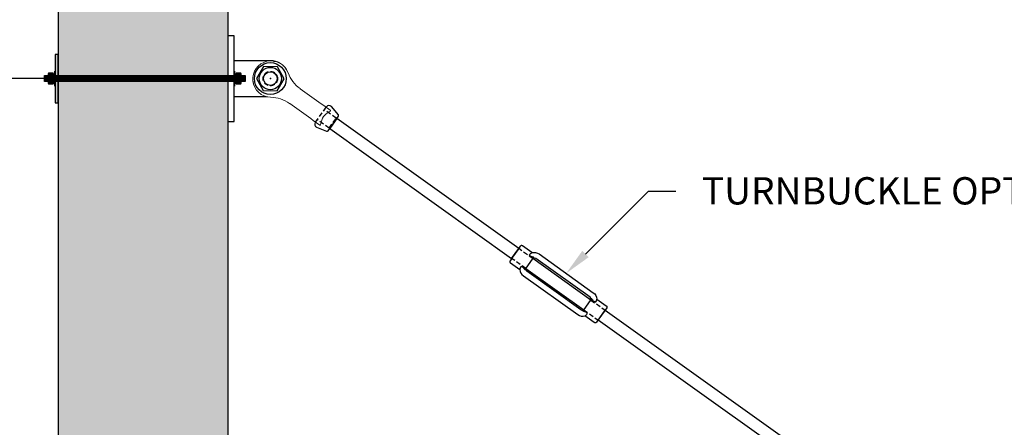
# Model space of a CAD drawing. Units: inches. Extents: x 3420 to 3624, y -5523 to -3939.
# Drawn here: x 3495 to 3576, y -4818 to -4784 of the extents above; entities that cross this region are included whole.
import ezdxf
from ezdxf import colors
from ezdxf.entities.mleader import LeaderData, LeaderLine
from ezdxf.math import Vec2, Vec3

# ---------------------------------------------------------------- set-up
doc = ezdxf.new("R2010")
doc.units = ezdxf.units.IN
doc.header["$LTSCALE"] = 12
doc.header["$MEASUREMENT"] = 0
doc.linetypes.add('HIDDEN', pattern=[0.375, 0.25, -0.125])
for name, color, linetype in [('CANOPY1', 1, 'Continuous'), ('CANOPY7', 7, 'Continuous'), ('DIM3', 3, 'Continuous'), ('EXISTING250', 250, 'Continuous'), ('EXISTING254', 254, 'Continuous'), ('FASTENER6', 6, 'Continuous'), ('HIDDEN252', 252, 'HIDDEN'), ('MASK188', 188, 'Continuous'), ('TEXT7', 7, 'Continuous')]:
    doc.layers.add(name, color=color, linetype=linetype)
doc.styles.add('TVM', font='trebuc.ttf')
doc.dimstyles.new('TVM', dxfattribs={"dimscale": 96, "dimtxt": 0.09375, "dimasz": 0.09375, "dimexe": 0.09375, "dimexo": 0.09375, "dimgap": 0.015625, "dimtad": 0, "dimdec": 3, "dimzin": 3, "dimdsep": 46, "dimlunit": 4, "dimtxsty": 'TVM', "dimblk": 'ARCHTICK', "dimcen": 0, "dimclrd": 256, "dimclre": 256, "dimclrt": 256, "dimadec": 1, "dimazin": 0, "dimtfac": 1, "dimtdec": 3, "dimtofl": 0, "dimtmove": 0, "dimatfit": 3, "dimfxl": 1, "dimtfill": 1, "dimfrac": 1, "dimtolj": 1, "dimtzin": 0, "dimlwd": -1, "dimlwe": -1, "dimarcsym": 0})

# ---------------------------------------------------------------- blocks, each defined once
blk = doc.blocks.new('_ArchTick')
at = {"color": 0, "linetype": 'ByBlock', "const_width": 0.15}
blk.add_lwpolyline([(-0.5, -0.5), (0.5, 0.5)], dxfattribs=at)
blk = doc.blocks.new('*D10')
at = {"layer": 'Defpoints', "color": 0, "transparency": 16777216}
for p in [(2879.916, -6910.027), (2904.582, -6910.027), (2904.457, -6958.027)]:
    blk.add_point(p, dxfattribs=at)
at = {"layer": 'DIM3', "transparency": 16777216}
for p, q in [((2902.332, -6910.027), (2877.666, -6910.027)), ((2879.916, -6910.027), (2879.916, -6921.819)), ((2879.916, -6958.027), (2879.916, -6946.235)), ((2902.207, -6958.027), (2877.666, -6958.027))]:
    blk.add_line(p, q, dxfattribs=at)
at = {"layer": 'DIM3', "transparency": 16777216, "xscale": 2.25, "yscale": 2.25, "zscale": 2.25}
for p, rotation in [((2879.916, -6910.027), 90), ((2879.916, -6958.027), 270)]:
    blk.add_blockref('_ArchTick', p, dxfattribs=dict(at, rotation=rotation))
at = {"layer": 'DIM3', "transparency": 16777216, "insert": (2879.916, -6934.027), "char_height": 2.25, "attachment_point": 5, "rotation": 90, "style": 'TVM', "bg_fill": 3, "box_fill_scale": 1.25, "bg_fill_color": 256, "bg_fill_true_color": 13158600, "bg_fill_transparency": 0}
blk.add_mtext('\\A1;BRACKET HEIGHT', dxfattribs=at)

msp = doc.modelspace()

# ---------------------------------------------------------------- hatches: boundary and pattern name
at = {"layer": 'EXISTING254'}
h = msp.add_hatch(color=256, dxfattribs=at)
h.dxf.hatch_style = 1
h.paths.add_polyline_path([(3512.4449, -4949.0631), (3498.4449, -4949.0631), (3498.4449, -4776.8353), (3512.4449, -4776.8353)])
at = {"layer": 'FASTENER6', "ltscale": 0.03125}
h = msp.add_hatch(dxfattribs=at)
h.set_pattern_fill('ANSI31', color=256, scale=0.25, angle=230)
h.set_pattern_definition([(275, (3509.152716, -4789.063147), (0.03113108, 0.00272362), [])])
edge = h.paths.add_edge_path()
edge.add_line((3513.8586, -4789.3131), (3513.523, -4789.3131))
edge.add_line((3513.523, -4789.3131), (3513.523, -4789.0634))
edge.add_arc((3512.4928, -4789.0631), 1.0302, 359.98416, 360.01584)
edge.add_line((3513.523, -4789.0629), (3513.523, -4788.8131))
edge.add_line((3513.523, -4788.8131), (3513.8586, -4788.8131))
edge.add_line((3513.8586, -4788.8131), (3513.8586, -4789.3131))
at = {"layer": 'MASK188'}
h = msp.add_hatch(color=256, dxfattribs=at)
h.dxf.hatch_style = 1
h.paths.add_polyline_path([(3512.9917, -4788.6569), (3513.0855, -4788.6569), (3513.0855, -4789.4694), (3512.9917, -4789.4694)])
h = msp.add_hatch(color=256, dxfattribs=at)
h.dxf.hatch_style = 1
h.paths.add_polyline_path([(3513.0855, -4789.4509), (3513.1154, -4789.5027), (3513.4931, -4789.5027), (3513.523, -4789.4509), (3513.523, -4788.6754), (3513.4931, -4788.6236), (3513.1154, -4788.6236), (3513.0855, -4788.6754)])
h = msp.add_hatch(color=256, dxfattribs=at)
h.dxf.hatch_style = 1
edge = h.paths.add_edge_path()
edge.add_line((3513.8586, -4789.3131), (3513.523, -4789.3131))
edge.add_line((3513.523, -4789.3131), (3513.523, -4789.0634))
edge.add_arc((3512.4928, -4789.0631), 1.0302, 359.98416, 360.01584)
edge.add_line((3513.523, -4789.0629), (3513.523, -4788.8131))
edge.add_line((3513.523, -4788.8131), (3513.8586, -4788.8131))
edge.add_line((3513.8586, -4788.8131), (3513.8586, -4789.3131))

# ---------------------------------------------------------------- linework, layer by layer
at = {"layer": 'CANOPY7'}
msp.add_lwpolyline([(3519.6755, -4792.6505), (3519.6437, -4792.6951, 0.4879284), (3519.7557, -4793.073), (3520.5841, -4793.3988, 0.3441507), (3520.7021, -4793.3639), (3521.5552, -4792.1682, 0.3441507), (3521.5499, -4792.0452), (3520.9723, -4791.3679, 0.4879284), (3520.5786, -4791.3849), (3520.5468, -4791.4295)], format="xyb", dxfattribs=at)
for points in [[(3535.8454, -4803.8875), (3536.4261, -4803.0734), (3521.4147, -4792.3651), (3520.834, -4793.1792)], [(3542.9687, -4808.9688), (3543.5495, -4808.1547), (3558.5609, -4818.863), (3557.9801, -4819.6771)]]:
    msp.add_lwpolyline(points, close=True, dxfattribs=at)
at = {"layer": 'CANOPY7', "ltscale": 0.125}
msp.add_lwpolyline([(3537.6289, -4803.8626), (3537.6593, -4803.82), (3537.6583, -4803.8075), (3537.6399, -4803.7961), (3537.6097, -4803.7893), (3537.5861, -4803.7836), (3537.5412, -4803.7703), (3537.5075, -4803.7609), (3537.4735, -4803.7483), (3537.4183, -4803.7194), (3537.382, -4803.692), (3537.3524, -4803.6609), (3537.3318, -4803.6261), (3537.3257, -4803.5922), (3537.3357, -4803.5665, -0.0836835), (3537.4996, -4803.4232), (3537.5097, -4803.415), (3537.509, -4803.4093), (3536.7342, -4802.8567, 0.4142136), (3536.5599, -4802.8858), (3536.3478, -4803.1831), (3535.9237, -4803.7777), (3535.7116, -4804.075, 0.4142136), (3535.7408, -4804.2493), (3536.5156, -4804.802), (3536.5211, -4804.8008), (3536.5256, -4804.7886, -0.0836835), (3536.6077, -4804.587), (3536.6288, -4804.5692), (3536.6629, -4804.5639), (3536.7024, -4804.5721), (3536.7415, -4804.5899), (3536.7792, -4804.6154), (3536.8245, -4804.6581), (3536.8475, -4804.6861), (3536.8673, -4804.7149), (3536.8945, -4804.7531), (3536.9076, -4804.7735), (3536.9239, -4804.7998), (3536.9406, -4804.8136), (3536.9528, -4804.8104), (3536.9831, -4804.7678)], format="xyb", close=True, dxfattribs=at)
at = {"layer": 'CANOPY7'}
for points in [[(3538.1029, -4803.521), (3542.5804, -4806.715, -0.2203968), (3542.8793, -4807.2402), (3542.8737, -4807.2414), (3542.8692, -4807.2536, -0.0836835), (3542.7871, -4807.4552), (3542.7661, -4807.473), (3542.732, -4807.4783), (3542.6924, -4807.4701), (3542.6533, -4807.4523), (3542.6156, -4807.4268), (3542.5703, -4807.3841), (3542.5473, -4807.356), (3542.5275, -4807.3273), (3542.5003, -4807.2891), (3542.4872, -4807.2687), (3542.471, -4807.2424), (3542.4542, -4807.2286), (3542.4421, -4807.2318), (3542.4117, -4807.2744, 0.2152504), (3542.3082, -4807.0966), (3537.8307, -4803.9026, 0.2152504), (3537.6289, -4803.8626), (3537.6629, -4803.815), (3537.6558, -4803.8048), (3537.6378, -4803.7954), (3537.6097, -4803.7893), (3537.5747, -4803.78), (3537.5412, -4803.7703), (3537.5121, -4803.7624), (3537.4572, -4803.741), (3537.4297, -4803.7264), (3537.4023, -4803.7083), (3537.367, -4803.6777), (3537.3409, -4803.6441), (3537.3277, -4803.6135), (3537.3265, -4803.5862), (3537.3357, -4803.5665, -0.0836835), (3537.4996, -4803.4232), (3537.5097, -4803.4151), (3537.509, -4803.4093, -0.2203968)], [(3536.8144, -4805.3272), (3541.2919, -4808.5212, 0.2203968), (3541.8858, -4808.6328), (3541.8851, -4808.6272), (3541.8952, -4808.619, 0.0836835), (3542.0591, -4808.4757), (3542.0691, -4808.45), (3542.063, -4808.4161), (3542.0424, -4808.3813), (3542.0128, -4808.3501), (3541.9765, -4808.3228), (3541.9214, -4808.2939), (3541.8873, -4808.2813), (3541.8537, -4808.2719), (3541.8087, -4808.2586), (3541.7852, -4808.2529), (3541.755, -4808.2461), (3541.7365, -4808.2347), (3541.7356, -4808.2222), (3541.766, -4808.1796, -0.2152504), (3541.5642, -4808.1396), (3537.0866, -4804.9456, -0.2152504), (3536.9831, -4804.7678), (3536.9492, -4804.8155), (3536.9373, -4804.812), (3536.9225, -4804.7981), (3536.9076, -4804.7735), (3536.8874, -4804.7435), (3536.8673, -4804.7149), (3536.8504, -4804.69), (3536.8123, -4804.6451), (3536.7895, -4804.6239), (3536.7635, -4804.6038), (3536.7231, -4804.5804), (3536.6829, -4804.5666), (3536.6496, -4804.5641), (3536.6234, -4804.5719), (3536.6077, -4804.587, 0.0836835), (3536.5256, -4804.7886), (3536.5212, -4804.8008), (3536.5156, -4804.802, 0.2203968)], [(3542.4117, -4807.2744), (3542.4421, -4807.2318), (3542.4542, -4807.2286), (3542.471, -4807.2424), (3542.4872, -4807.2687), (3542.5003, -4807.2891), (3542.5275, -4807.3273), (3542.5473, -4807.356), (3542.5703, -4807.3841), (3542.6156, -4807.4268), (3542.6533, -4807.4523), (3542.6924, -4807.4701), (3542.732, -4807.4783), (3542.7661, -4807.473), (3542.7871, -4807.4552, 0.0836835), (3542.8692, -4807.2536), (3542.8737, -4807.2414), (3542.8793, -4807.2402), (3543.6541, -4807.7929, -0.4142136), (3543.6832, -4807.9672), (3543.4712, -4808.2645), (3543.047, -4808.8591), (3542.835, -4809.1564, -0.4142136), (3542.6606, -4809.1855), (3541.8858, -4808.6328), (3541.8851, -4808.6272), (3541.8952, -4808.619, 0.0836835), (3542.0591, -4808.4757), (3542.0691, -4808.45), (3542.063, -4808.4161), (3542.0424, -4808.3813), (3542.0128, -4808.3501), (3541.9765, -4808.3228), (3541.9214, -4808.2939), (3541.8873, -4808.2813), (3541.8537, -4808.2719), (3541.8087, -4808.2586), (3541.7852, -4808.2529), (3541.755, -4808.2461), (3541.7365, -4808.2347), (3541.7356, -4808.2222), (3541.766, -4808.1796)]]:
    msp.add_lwpolyline(points, format="xyb", close=True, dxfattribs=at)
for points in [[(3542.3792, -4807.3199), (3537.5964, -4803.9082)], [(3537.0156, -4804.7223), (3541.7985, -4808.134)]]:
    msp.add_lwpolyline(points, dxfattribs=at)
at = {"layer": 'EXISTING250'}
for points in [[(3498.4449, -4776.8353), (3498.4449, -4949.0631)], [(3512.4449, -4776.8353), (3512.4449, -4949.0631)]]:
    msp.add_lwpolyline(points, dxfattribs=at)
at = {"layer": 'FASTENER6', "ltscale": 0.03125}
for p, q in [((3513.0855, -4788.7206), (3513.0855, -4788.7209)), ((3513.4931, -4788.8168), (3513.1154, -4788.8168)), ((3513.1154, -4788.8168), (3513.4931, -4788.8168)), ((3513.523, -4788.7209), (3513.523, -4788.7205)), ((3513.0855, -4789.0628), (3513.0855, -4789.0635)), ((3513.0855, -4789.4054), (3513.0855, -4789.4057)), ((3513.1154, -4789.3095), (3513.4931, -4789.3095)), ((3513.4931, -4789.3095), (3513.1154, -4789.3095)), ((3513.523, -4789.0635), (3513.523, -4789.0628)), ((3513.523, -4789.4057), (3513.523, -4789.4054))]:
    msp.add_line(p, q, dxfattribs=at)
at = {"layer": 'FASTENER6'}
msp.add_lwpolyline([(3512.9917, -4788.6569), (3513.0855, -4788.6569), (3513.0855, -4789.4694), (3512.9917, -4789.4694)], close=True, dxfattribs=at)
at = {"layer": 'FASTENER6', "ltscale": 0.03125}
msp.add_lwpolyline([(3513.0855, -4789.4509), (3513.1154, -4789.5027), (3513.4931, -4789.5027), (3513.523, -4789.4509), (3513.523, -4788.6754), (3513.4931, -4788.6236), (3513.1154, -4788.6236), (3513.0855, -4788.6754)], close=True, dxfattribs=at)
msp.add_lwpolyline([(3513.8586, -4789.3131), (3513.523, -4789.3131), (3513.523, -4789.0634, 0.0001382), (3513.523, -4789.0629), (3513.523, -4788.8131), (3513.8586, -4788.8131)], format="xyb", close=True, dxfattribs=at)
at = {"layer": 'FASTENER6'}
msp.add_lwpolyline([(3513.0855, -4789.0319), (3512.9917, -4789.0944)], dxfattribs=at)
at = {"layer": 'FASTENER6', "ltscale": 0.03125}
for centre, radius, start, end in [((3513.2548, -4788.7207), 0.1693, 150.06338, 179.947583), ((3513.2548, -4788.7207), 0.1693, 150.06338, 179.947583), ((3513.2548, -4788.7207), 0.1693, 180.052417, 214.565025), ((3513.2548, -4788.7207), 0.1693, 180.052417, 214.56509), ((3514.1157, -4789.0631), 1.0302, 166.164807, 179.979853), ((3514.1157, -4789.0631), 1.0302, 166.164816, 179.979853), ((3513.3537, -4788.7207), 0.1693, 325.434975, 359.939246), ((3513.3537, -4788.7207), 0.1693, 325.434901, 359.939246), ((3512.4928, -4789.0631), 1.0302, 0.020147, 13.835193), ((3512.4928, -4789.0631), 1.0302, 0.020147, 13.835182), ((3513.3537, -4788.7207), 0.1693, 0.060754, 29.924845), ((3513.3537, -4788.7207), 0.1693, 0.060754, 29.924845), ((3514.1157, -4789.0631), 1.0302, 180.020147, 193.835192), ((3514.1157, -4789.0631), 1.0302, 180.020147, 193.835183), ((3513.2548, -4789.4056), 0.1693, 145.434982, 179.947583), ((3513.2548, -4789.4056), 0.1693, 145.434914, 179.947583), ((3513.2548, -4789.4056), 0.1693, 180.052417, 209.941884), ((3513.2548, -4789.4056), 0.1693, 180.052417, 209.941884), ((3512.4928, -4789.0631), 1.0302, 346.164806, 359.979853), ((3512.4928, -4789.0631), 1.0302, 346.164815, 359.979853), ((3513.3537, -4789.4056), 0.1693, 0.052419, 34.565025), ((3513.3537, -4789.4056), 0.1693, 0.052419, 34.565091), ((3513.3537, -4789.4056), 0.1693, 330.067176, 359.947581), ((3513.3537, -4789.4056), 0.1693, 330.067176, 359.947581)]:
    msp.add_arc(centre, radius, start, end, dxfattribs=at)
msp.add_point((3513.3042, -4789.0635), dxfattribs=at)
at = {"layer": 'HIDDEN252', "ltscale": 0.125}
msp.add_line((3520.7894, -4793.1382), (3521.3702, -4792.3242), dxfattribs=at)
for points in [[(3519.6755, -4792.6505), (3520.5468, -4791.4295)], [(3537.5964, -4803.9082), (3536.4261, -4803.0734)], [(3537.0156, -4804.7223), (3535.8454, -4803.8875)], [(3542.3792, -4807.3199), (3543.5495, -4808.1547)], [(3541.7985, -4808.134), (3542.9687, -4808.9688)]]:
    msp.add_lwpolyline(points, dxfattribs=at)
for points in [[(3521.4539, -4792.3102, -0.4142136), (3521.3702, -4792.3242), (3520.4016, -4791.633)], [(3520.8034, -4793.2219, 0.4142136), (3520.7894, -4793.1382), (3519.8207, -4792.447)]]:
    msp.add_lwpolyline(points, format="xyb", dxfattribs=at)

# ---------------------------------------------------------------- next in the draw order: dimensions: what is measured, and where the dimension line sits
at = {"layer": 'DIM3'}
dim = msp.add_linear_dim(base=(3487.9038, -4789.0631), p1=(3512.4449, -4837.0631), p2=(3512.5699, -4789.0631), angle=90, text='BRACKET HEIGHT', dimstyle='TVM', override={"dimscale": 24, "dimtmove": 1}, dxfattribs=at)
dim.commit()
dim.dimension.update_dxf_attribs({"geometry": '*D10', "text_midpoint": (3487.9038, -4813.0631), "insert": (607.9876, 2120.9639)})

# ---------------------------------------------------------------- next in the draw order: leaders
at = {"layer": 'TEXT7'}
ml = msp.add_multileader_mtext('Standard', dxfattribs=at)
ml.set_content('TURNBUCKLE OPTIONAL', color=256, style='TVM')
ml.set_leader_properties(color=256, linetype='ByLayer', lineweight=-1)
ml.build(insert=Vec2(0, 0))
ml.multileader.update_dxf_attribs({"dogleg_length": 0.0938, "arrow_head_size": 2.25, "scale": 24})
ctx = ml.context
ctx.base_point, ctx.scale, ctx.char_height, ctx.arrow_head_size, ctx.landing_gap_size, ctx.plane_origin = Vec3(3549.3757, -4798.3339), 24, 2.25, 2.25, 2.16, Vec3(3540.3417, -4805.118)
notes = []
notes.append((ctx, [(0, (1, 1, 0), (3547.1257, -4798.3339), (1, 0), 2.25, [(0, [(3540.3417, -4805.118)], 0, [])])]))
ctx.mtext.insert, ctx.mtext.flow_direction = Vec3(3551.5357, -4797.1899), 5
ctx.mtext.has_bg_fill, ctx.mtext.bg_color, ctx.mtext.bg_scale_factor, ctx.mtext.bg_transparency, ctx.mtext.use_window_bg_color = 1, -1027028792, 1.5, 0, 1
for ctx, leaders in notes:
    for number, flags, end, landing, length, lines in leaders:
        leader = LeaderData()
        leader.index, (leader.has_last_leader_line, leader.has_dogleg_vector, leader.attachment_direction) = number, flags
        leader.last_leader_point, leader.dogleg_vector, leader.dogleg_length = Vec3(end), Vec3(landing), length
        for number, points, colour, breaks in lines:
            line = LeaderLine()
            line.index, line.vertices, line.color, line.breaks = number, Vec3.list(points), colors.encode_raw_color(colour), breaks
            leader.lines.append(line)
        ctx.leaders.append(leader)

# ---------------------------------------------------------------- next in the draw order: hatches: boundary and pattern name
at = {"layer": 'FASTENER6', "ltscale": 0.03125}
h = msp.add_hatch(dxfattribs=at)
h.set_pattern_fill('ANSI31', color=256, scale=0.25, angle=230)
h.set_pattern_definition([(275, (3498.237148, -4789.063147), (0.0311311, 0.0027236), [])])
h.paths.add_polyline_path([(3497.6167, -4789.3131), (3497.3021, -4789.3131), (3497.3021, -4788.8131), (3497.6167, -4788.8131)])
h = msp.add_hatch(dxfattribs=at)
h.set_pattern_fill('ANSI31', color=256, scale=0.25, angle=230)
h.set_pattern_definition([(275, (3500.677144, -4789.063147), (0.031131084, 0.00272362), [])])
h.paths.add_polyline_path([(3512.9449, -4789.3131), (3498.1949, -4789.3131), (3498.1949, -4788.8131), (3512.9449, -4788.8131)])
at = {"layer": 'MASK188'}
h = msp.add_hatch(color=256, dxfattribs=at)
h.dxf.hatch_style = 1
h.paths.add_polyline_path([(3498.4449, -4787.0631), (3498.1949, -4787.0631), (3498.1949, -4791.0631), (3498.4449, -4791.0631)])
h = msp.add_hatch(color=256, dxfattribs=at)
h.dxf.hatch_style = 1
h.paths.add_polyline_path([(3497.6167, -4789.3131), (3497.3021, -4789.3131), (3497.3021, -4788.8131), (3497.6167, -4788.8131)])
h = msp.add_hatch(color=256, dxfattribs=at)
h.dxf.hatch_style = 1
h.paths.add_polyline_path([(3498.0542, -4788.6754), (3498.0244, -4788.6236), (3497.6466, -4788.6236), (3497.6167, -4788.6754), (3497.6167, -4789.4509), (3497.6466, -4789.5027), (3498.0244, -4789.5027), (3498.0542, -4789.4509)])
h = msp.add_hatch(color=256, dxfattribs=at)
h.dxf.hatch_style = 1
h.paths.add_polyline_path([(3498.0542, -4788.6569), (3498.148, -4788.6569), (3498.148, -4789.4694), (3498.0542, -4789.4694)])
h = msp.add_hatch(color=256, dxfattribs=at)
h.dxf.hatch_style = 1
h.paths.add_polyline_path([(3498.1949, -4789.6881), (3498.148, -4789.6881), (3498.148, -4788.4381), (3498.1949, -4788.4381)])
h = msp.add_hatch(color=256, dxfattribs=at)
h.dxf.hatch_style = 1
h.paths.add_polyline_path([(3512.9449, -4789.3131), (3498.1949, -4789.3131), (3498.1949, -4788.8131), (3512.9449, -4788.8131)])
h = msp.add_hatch(color=256, dxfattribs=at)
h.dxf.hatch_style = 1
h.paths.add_polyline_path([(3512.9917, -4789.6881), (3512.9449, -4789.6881), (3512.9449, -4788.4381), (3512.9917, -4788.4381)])
h = msp.add_hatch(color=256, dxfattribs=at)
h.dxf.hatch_style = 1
h.paths.add_polyline_path([(3512.9917, -4789.6881), (3512.9449, -4789.6881), (3512.9449, -4788.4381), (3512.9917, -4788.4381)])

# ---------------------------------------------------------------- next in the draw order: linework, layer by layer
at = {"layer": 'CANOPY7'}
msp.add_lwpolyline([(3512.9449, -4792.5987), (3512.9449, -4785.5276), (3512.4449, -4785.5276), (3512.4449, -4792.5987)], close=True, dxfattribs=at)
msp.add_lwpolyline([(3512.9449, -4787.5631), (3515.9393, -4787.5631, -1.0084845), (3515.914, -4790.5631), (3512.9449, -4790.5631)], format="xyb", close=True, dxfattribs=at)
at = {"layer": 'FASTENER6', "ltscale": 0.03125}
for p, q in [((3498.0244, -4788.8168), (3497.6466, -4788.8168)), ((3497.6466, -4788.8168), (3498.0244, -4788.8168)), ((3497.6466, -4789.3095), (3498.0244, -4789.3095)), ((3498.0244, -4789.3095), (3497.6466, -4789.3095))]:
    msp.add_line(p, q, dxfattribs=at)
for points in [[(3498.4449, -4787.0631), (3498.1949, -4787.0631), (3498.1949, -4791.0631), (3498.4449, -4791.0631)], [(3497.6167, -4789.3131), (3497.3021, -4789.3131), (3497.3021, -4788.8131), (3497.6167, -4788.8131)], [(3498.0542, -4788.6754), (3498.0244, -4788.6236), (3497.6466, -4788.6236), (3497.6167, -4788.6754), (3497.6167, -4789.4509), (3497.6466, -4789.5027), (3498.0244, -4789.5027), (3498.0542, -4789.4509)], [(3498.1949, -4789.6881), (3498.148, -4789.6881), (3498.148, -4788.4381), (3498.1949, -4788.4381)], [(3512.9449, -4789.3131), (3498.1949, -4789.3131), (3498.1949, -4788.8131), (3512.9449, -4788.8131)], [(3512.9917, -4789.6881), (3512.9449, -4789.6881), (3512.9449, -4788.4381), (3512.9917, -4788.4381)]]:
    msp.add_lwpolyline(points, close=True, dxfattribs=at)
at = {"layer": 'FASTENER6'}
msp.add_lwpolyline([(3498.0542, -4788.6569), (3498.148, -4788.6569), (3498.148, -4789.4694), (3498.0542, -4789.4694)], close=True, dxfattribs=at)
msp.add_lwpolyline([(3498.148, -4789.0319), (3498.0542, -4789.0944)], dxfattribs=at)
at = {"layer": 'FASTENER6', "ltscale": 0.03125}
for centre, radius, start, end in [((3497.7861, -4788.7207), 0.1693, 150.06338, 179.947583), ((3497.7861, -4788.7207), 0.1693, 150.06338, 179.947583), ((3497.7861, -4788.7207), 0.1693, 180.052417, 214.565025), ((3497.7861, -4788.7207), 0.1693, 180.052417, 214.56509), ((3498.647, -4789.0631), 1.0302, 166.164807, 179.979853), ((3498.647, -4789.0631), 1.0302, 166.164816, 179.979853), ((3497.8849, -4788.7207), 0.1693, 325.434975, 359.939246), ((3497.8849, -4788.7207), 0.1693, 325.434901, 359.939246), ((3497.024, -4789.0631), 1.0302, 0.020147, 13.835193), ((3497.024, -4789.0631), 1.0302, 0.020147, 13.835182), ((3497.8849, -4788.7207), 0.1693, 0.060754, 29.924845), ((3497.8849, -4788.7207), 0.1693, 0.060754, 29.924845), ((3498.647, -4789.0631), 1.0302, 180.020147, 193.835192), ((3498.647, -4789.0631), 1.0302, 180.020147, 193.835183), ((3497.7861, -4789.4056), 0.1693, 145.434982, 179.947583), ((3497.7861, -4789.4056), 0.1693, 145.434914, 179.947583), ((3497.7861, -4789.4056), 0.1693, 180.052417, 209.941884), ((3497.7861, -4789.4056), 0.1693, 180.052417, 209.941884), ((3497.024, -4789.0631), 1.0302, 346.164806, 359.979853), ((3497.024, -4789.0631), 1.0302, 346.164815, 359.979853), ((3497.8849, -4789.4056), 0.1693, 0.052419, 34.565025), ((3497.8849, -4789.4056), 0.1693, 0.052419, 34.565091), ((3497.8849, -4789.4056), 0.1693, 330.067176, 359.947581), ((3497.8849, -4789.4056), 0.1693, 330.067176, 359.947581)]:
    msp.add_arc(centre, radius, start, end, dxfattribs=at)

# ---------------------------------------------------------------- next in the draw order: wipeouts: each hides what was drawn before it
msp.add_wipeout([(3518.8249, -4790.2008), (3518.5438, -4790.0002), (3518.2549, -4789.7878), (3518.0215, -4789.5755), (3517.692, -4789.1678), (3517.5909, -4789.0027), (3517.5087, -4788.8455), (3517.4222, -4788.6464), (3517.3742, -4788.521), (3517.3268, -4788.4187), (3517.295, -4788.3594), (3517.2736, -4788.3229), (3517.1584, -4788.1585), (3516.9217, -4787.9237), (3516.3831, -4787.6518), (3515.3158, -4787.7596), (3514.6064, -4788.5205), (3514.5331, -4789.4558), (3514.8989, -4790.1286), (3515.3425, -4790.4524), (3516.0282, -4790.601), (3516.354, -4790.6334), (3516.4556, -4790.6516), (3516.604, -4790.6854), (3516.7178, -4790.7172), (3516.8678, -4790.7675), (3516.9624, -4790.8042), (3517.1588, -4790.8938), (3517.4566, -4791.0684), (3517.9418, -4791.4134)]).dxf.layer = 'CANOPY1'

# ---------------------------------------------------------------- next in the draw order: linework, layer by layer
at = {"layer": 'CANOPY7', "color": 7, "linetype": 'Continuous', "lineweight": 15}
msp.add_lwpolyline([(3520.8822, -4791.6688, -0.5634703), (3520.8876, -4791.7464, 0.0018695), (3520.5482, -4791.9623, 0.176991), (3520.1798, -4792.4785, 0.0015878), (3520.0861, -4792.8697), (3520.0759, -4792.8886), (3520.065, -4792.8973), (3520.0532, -4792.9014), (3520.0419, -4792.902), (3520.03, -4792.8996), (3520.0191, -4792.8949), (3520.011, -4792.8899), (3519.472, -4792.5053), (3519.2734, -4792.3636), (3517.535, -4791.1231), (3517.5171, -4791.1103, 0.1519514), (3515.9653, -4790.5992, -1.9031179), (3517.4004, -4788.5882, 0.1519514), (3518.3883, -4789.8893), (3518.4063, -4789.9021), (3520.1447, -4791.1426), (3520.3433, -4791.2843)], format="xyb", close=True, dxfattribs=at)
at = {"layer": 'FASTENER6'}
msp.add_lwpolyline([(3517.0813, -4789.0773), (3516.5226, -4788.0813), (3515.3806, -4788.0671), (3514.7974, -4789.049), (3515.3561, -4790.045), (3516.498, -4790.0592)], close=True, dxfattribs=at)
for radius in [1.3148, 0.9215, 0.5625]:
    msp.add_circle((3515.9393, -4789.0631), radius, dxfattribs=at)
msp.add_point((3515.9393, -4789.0631), dxfattribs=at)
at = {"layer": 'HIDDEN252', "ltscale": 0.125}
msp.add_circle((3515.9393, -4789.0631), 0.5937, dxfattribs=at)

doc.saveas('drawing.dxf')
